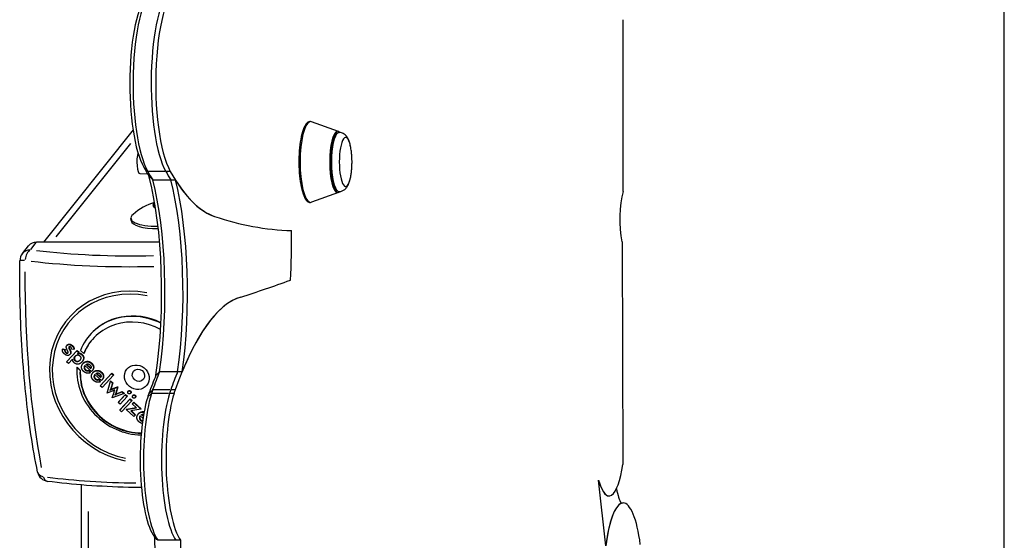
# Model space of a CAD drawing. Units: millimetres. Extents: x -5153 to 5706, y -4794 to 3850.
# Drawn here: x 4423 to 4844, y 38 to 261 of the extents above; entities that cross this region are included whole.
import ezdxf

# ---------------------------------------------------------------- set-up
doc = ezdxf.new("R2010")
doc.units = ezdxf.units.MM
doc.header["$LTSCALE"] = 60
doc.layers.add('SW_Toestellen', color=2, linetype='Continuous')

msp = doc.modelspace()

# ---------------------------------------------------------------- linework, layer by layer
at = {"layer": 'SW_Toestellen'}
for p, q in [((4844.35, -566.56), (4844.35, 465.96)), ((4681.17, 187.01), (4681.17, 260.57)), ((4559.22, 212.76), (4547.73, 216.9)), ((4471.29, 213.48), (4432.99, 165.4)), ((4559.23, 212.35), (4559.54, 212.35)), ((4470.14, 207.62), (4438.29, 167.62)), ((4474.22, 194.7), (4477.54, 194.65)), ((4477.49, 195.76), (4475.95, 197.4)), ((4484.92, 195.67), (4477.97, 195.67)), ((4487.14, 195.67), (4485.4, 195.67)), ((4479.74, 192.06), (4487.47, 192.06)), ((4487.47, 192.06), (4489.4, 192.06)), ((4559.22, 186.64), (4547.73, 182.5)), ((4559.23, 187.05), (4559.54, 187.05)), ((4480.42, 181.22), (4480.53, 181.53)), ((4480.53, 181.53), (4480.56, 181.22)), ((4470.47, 174.6), (4470.39, 175.55)), ((4506.13, 176.42), (4506.13, 176.42)), ((4539.19, 170.33), (4539.19, 170.33)), ((4427.56, 162.32), (4429.88, 165.24)), ((4482.66, 165.4), (4430.01, 165.4)), ((4680.66, 165.53), (4680.95, 70.32)), ((4423.92, 160.52), (4426.5, 163.76)), ((4538.64, 149.12), (4538.64, 149.12)), ((4517.44, 141.89), (4517.44, 141.89)), ((4452.29, 125.04), (4452.16, 124.89)), ((4441.25, 119.77), (4441.13, 119.61)), ((4441.13, 119.61), (4442.11, 119.33)), ((4441.25, 119.77), (4442.23, 119.49)), ((4442.23, 119.49), (4442.11, 119.33)), ((4442.56, 118.26), (4442.45, 118.13)), ((4442.83, 114.19), (4447.24, 118.92)), ((4443.05, 121.31), (4442.92, 121.15)), ((4442.96, 114.34), (4447.37, 119.07)), ((4443.1, 121.37), (4442.99, 121.23)), ((4443.45, 118.05), (4443.42, 118.01)), ((4444.15, 119.65), (4444.04, 119.51)), ((4444.36, 119.27), (4444.24, 119.12)), ((4445.88, 119.4), (4444.97, 119.56)), ((4445.36, 121.1), (4445.25, 120.97)), ((4446, 119.56), (4445.88, 119.4)), ((4447.37, 119.07), (4447.24, 118.92)), ((4447.24, 118.92), (4448.05, 118.18)), ((4447.37, 119.07), (4448.18, 118.34)), ((4448.05, 118.18), (4447.56, 117.65)), ((4448.18, 118.34), (4448.05, 118.18)), ((4450.17, 117.75), (4448.78, 119.02)), ((4442.96, 114.34), (4442.83, 114.19)), ((4443.64, 113.45), (4442.83, 114.19)), ((4445.44, 115.38), (4443.64, 113.45)), ((4444.46, 117.57), (4444.33, 117.42)), ((4446.63, 114.75), (4446.52, 114.61)), ((4448.59, 114.94), (4448.48, 114.8)), ((4449.47, 117.35), (4449.36, 117.21)), ((4449.63, 114.4), (4449.51, 114.25)), ((4450.3, 117.91), (4450.17, 117.75)), ((4447.34, 111.94), (4447.22, 111.79)), ((4447.22, 111.79), (4448.6, 110.53)), ((4447.34, 111.94), (4448.72, 110.69)), ((4448.72, 110.69), (4448.6, 110.53)), ((4449.89, 113.46), (4449.76, 113.3)), ((4450.04, 113.64), (4449.93, 113.5)), ((4453.5, 110.05), (4450.67, 112.62)), ((4450.89, 110.91), (4450.78, 110.77)), ((4453.12, 111.31), (4451.19, 113.07)), ((4451.37, 113.17), (4453.22, 111.49)), ((4452.6, 110.54), (4452.47, 110.38)), ((4452.47, 110.38), (4452.84, 109.41)), ((4452.6, 110.54), (4452.96, 109.57)), ((4453.51, 113.68), (4453.4, 113.54)), ((4453.63, 110.19), (4453.5, 110.05)), ((4453.92, 110.54), (4453.8, 110.39)), ((4454.29, 109.77), (4454.18, 109.63)), ((4457.76, 109.81), (4457.65, 109.67)), ((4490.36, 109.91), (4482.63, 109.91)), ((4492.29, 109.91), (4490.36, 109.91)), ((4452.96, 109.57), (4452.84, 109.41)), ((4454.14, 109.59), (4454.01, 109.44)), ((4457.75, 106.19), (4454.92, 108.76)), ((4455.15, 107.04), (4455.04, 106.9)), ((4457.37, 107.45), (4455.44, 109.21)), ((4455.62, 109.31), (4457.47, 107.62)), ((4456.85, 106.67), (4456.73, 106.52)), ((4456.73, 106.52), (4457.09, 105.55)), ((4456.85, 106.67), (4457.21, 105.7)), ((4457.21, 105.7), (4457.09, 105.55)), ((4457.23, 103.89), (4462.13, 109.15)), ((4457.36, 104.04), (4462.26, 109.31)), ((4457.88, 106.32), (4457.75, 106.19)), ((4462.94, 108.42), (4458.04, 103.15)), ((4458.17, 106.68), (4458.05, 106.52)), ((4460.24, 100.79), (4461.59, 105.88)), ((4461.71, 106.03), (4461.59, 105.88)), ((4461.59, 105.88), (4462.45, 105.09)), ((4461.71, 106.03), (4462.57, 105.25)), ((4462.26, 109.31), (4462.13, 109.15)), ((4462.13, 109.15), (4462.94, 108.42)), ((4462.26, 109.31), (4463.07, 108.57)), ((4463.07, 108.57), (4462.94, 108.42)), ((4457.36, 104.04), (4457.23, 103.89)), ((4458.04, 103.15), (4457.23, 103.89)), ((4462.67, 101.73), (4460.24, 100.79)), ((4461.49, 102.16), (4461.37, 102.01)), ((4462.45, 105.09), (4461.8, 102.82)), ((4461.93, 102.97), (4461.8, 102.82)), ((4462.57, 105.25), (4461.93, 102.97)), ((4462.1, 102.42), (4464.58, 103.37)), ((4462.21, 102.57), (4462.1, 102.43)), ((4462.22, 102.58), (4464.7, 103.53)), ((4462.41, 98.82), (4463.15, 101.25)), ((4462.57, 105.25), (4462.45, 105.09)), ((4464.65, 103.31), (4463.91, 100.77)), ((4464.77, 103.47), (4464.03, 100.93)), ((4464.34, 100.49), (4466.57, 101.34)), ((4464.47, 100.65), (4466.7, 101.5)), ((4464.7, 103.53), (4464.58, 103.37)), ((4464.58, 103.37), (4464.65, 103.31)), ((4464.77, 103.47), (4464.65, 103.31)), ((4464.7, 103.53), (4464.77, 103.47)), ((4466.7, 101.5), (4466.57, 101.34)), ((4466.57, 101.34), (4467.43, 100.57)), ((4466.7, 101.5), (4467.55, 100.72)), ((4469.25, 101.68), (4469.13, 101.53)), ((4469.28, 101.71), (4469.16, 101.57)), ((4470.21, 101.71), (4470.1, 101.57)), ((4479.61, 102.12), (4478.14, 100.67)), ((4487.03, 102.2), (4480.08, 102.2)), ((4489.25, 102.2), (4487.51, 102.2)), ((4467.43, 100.57), (4462.41, 98.82)), ((4463.68, 100.21), (4463.56, 100.06)), ((4464.03, 100.93), (4463.91, 100.77)), ((4464.46, 100.64), (4464.35, 100.5)), ((4464.97, 96.85), (4467.97, 100.07)), ((4465.09, 97.01), (4464.97, 96.85)), ((4465.09, 97.01), (4468.09, 100.23)), ((4465.57, 93.52), (4469.97, 98.25)), ((4465.69, 93.67), (4470.1, 98.4)), ((4468.78, 99.34), (4465.78, 96.12)), ((4470.78, 97.51), (4466.38, 92.78)), ((4467.55, 100.72), (4467.43, 100.57)), ((4468.09, 100.23), (4467.97, 100.07)), ((4467.97, 100.07), (4468.78, 99.34)), ((4468.09, 100.23), (4468.9, 99.49)), ((4468.9, 99.49), (4468.78, 99.34)), ((4470.1, 98.4), (4469.97, 98.25)), ((4469.97, 98.25), (4470.78, 97.51)), ((4470.1, 98.4), (4470.91, 97.67)), ((4470.33, 100.84), (4470.21, 100.68)), ((4470.91, 97.67), (4470.78, 97.51)), ((4471.26, 99.86), (4471.13, 99.7)), ((4471.28, 99.89), (4471.17, 99.75)), ((4472.22, 99.88), (4472.11, 99.74)), ((4472.34, 99.01), (4472.22, 98.86)), ((4477.65, 99.18), (4479.09, 100.56)), ((4486.51, 100.64), (4479.56, 100.64)), ((4488.73, 100.64), (4486.99, 100.64)), ((4465.78, 96.12), (4464.97, 96.85)), ((4465.69, 93.67), (4465.57, 93.52)), ((4466.38, 92.78), (4465.57, 93.52)), ((4468.38, 93.76), (4472.75, 94.54)), ((4468.5, 93.91), (4468.38, 93.76)), ((4471.67, 90.77), (4468.38, 93.76)), ((4468.5, 93.91), (4472.63, 94.65)), ((4474.66, 93.98), (4470.34, 93.16)), ((4470.34, 93.16), (4472.26, 91.41)), ((4470.58, 93.21), (4472.39, 91.56)), ((4470.98, 96.15), (4471.58, 96.79)), ((4471.1, 96.3), (4470.98, 96.15)), ((4472.75, 94.54), (4470.98, 96.15)), ((4471.1, 96.3), (4471.7, 96.95)), ((4471.7, 96.95), (4471.58, 96.79)), ((4471.58, 96.79), (4474.66, 93.98)), ((4471.7, 96.95), (4474.79, 94.14)), ((4474.79, 94.14), (4474.66, 93.98)), ((4472.26, 91.41), (4471.67, 90.77)), ((4472.39, 91.56), (4472.26, 91.41)), ((4473.57, 91.92), (4473.45, 91.77)), ((4473.72, 92.1), (4473.61, 91.96)), ((4475.58, 89.98), (4474.35, 91.09)), ((4474.58, 89.37), (4474.47, 89.23)), ((4475.7, 90.78), (4474.87, 91.54)), ((4475.05, 91.64), (4475.74, 91.01)), ((4673.76, 35.53), (4670.63, 63.55)), ((4449.19, -162.12), (4449.19, 61.52)), ((4675.11, 56.82), (4675.11, 56.82)), ((4680.28, 53.8), (4681.16, 53.8)), ((4452.16, -150.73), (4452.16, 50.13)), ((4489.62, 37.83), (4481.89, 37.83)), ((4491.55, 37.83), (4489.62, 37.83))]:
    msp.add_line(p, q, dxfattribs=at)
for centre, radius, start, end in [((4486.74, 160.17), 23.05, 105.606, 132.1025), ((4427.83, 157.41), 5, 141.4605, 179.3439), ((4435.35, 68.01), 5, 191.6468, 262.454)]:
    msp.add_arc(centre, radius, start, end, dxfattribs=at)
for centre, major_axis, ratio, start_param, end_param in [((4491.69, 233.31), (0, 41.38), 0.258819, 0.023219, 2.713302), ((4480.1, 233.31), (0, 39.38), 0.258819, 0.271264, 2.713302), ((4482.03, 233.31), (0, 41.38), 0.258819, 0.220001, 2.713302), ((4489.76, 233.31), (0, 41.38), 0.258819, 0.220001, 2.713302), ((4489.76, 233.31), (0, 41.38), 0.258819, 0.220001, 2.713302), ((4547.31, 199.7), (0, 17.27), 0.258819, 0.073483, 3.06811), ((4558.9, 199.7), (0, 13.12), 0.258819, 0.073483, 3.06811), ((4559.23, 199.7), (0, -12.65), 0.258819, 3.141593, 6.283185), ((4559.54, 199.7), (0, 12.65), 0.258819, 0.15708, 2.984513), ((4562.32, 199.7), (0, 10.51), 0.258819, 5.431694, 10.27627), ((4474.23, 199.7), (0, -5), 0.258819, 3.822833, 6.279436), ((4499.57, 398.14), (0, -220.58), 0.258819, 5.854895, 5.897597), ((4501.51, 398.14), (0, -222.58), 0.258819, 5.854895, 5.895807), ((4509.23, 398.14), (0, -222.58), 0.258819, 5.854895, 5.895807), ((4509.23, 398.14), (0, -222.58), 0.258819, 5.854895, 5.895823), ((4511.16, 398.14), (0, -222.58), 0.258819, 5.854895, 6.195743), ((4465.42, 143.72), (0, -70.05), 0.258819, 1.04362, 2.366587), ((4467.35, 143.72), (0, 68.05), 0.258819, 4.192386, 5.502437), ((4475.08, 143.72), (0, 68.05), 0.258819, 4.192386, 5.502437), ((4475.08, 143.72), (0, -68.05), 0.258819, 1.050794, 2.360844), ((4477.01, 143.72), (0, 68.05), 0.258819, 4.192386, 5.502437), ((4511.16, 398.14), (0, -222.58), 0.258819, 5.895807, 6.195743), ((4683.73, 175.26), (0, -15.36), 0.258819, 3.841418, 5.398478), ((4484.94, 181.52), (-5.21, -0.44), 0.298487, 5.738014, 6.875146), ((4484.94, 181.57), (-4.76, -0.4), 0.298487, 5.869338, 6.743992), ((4480.58, 182.19), (2.21, 0.19), 0.298487, 4.664117, 4.728992), ((4485.34, 176.81), (-14.95, -1.26), 0.298487, 5.909694, 7.602553), ((4480, 180.54), (-2.21, -0.19), 0.298487, 4.34862, 4.49175), ((4485.42, 175.86), (-14.95, -1.26), 0.298487, 0, 1.32124), ((4542.44, 1776.64), (0, -1606.36), 0.258819, 6.195743, 6.275365), ((4542.44, 1776.64), (0, -1606.36), 0.258819, 6.195743, 6.275365), ((4520.39, 166.88), (0, -72.73), 0.258819, 1.324049, 1.618206), ((4520.39, 166.88), (0, -72.73), 0.258819, 1.324049, 1.618206), ((4430.41, 160.65), (-3.91, 3.12), 0.91865, 5.426728, 6.283185), ((4427.83, 157.41), (-3.91, 3.12), 0.91865, 5.469551, 6.240362), ((4427.83, 157.41), (0.66, 4.96), 0.564598, 0.431701, 1.541805), ((4503.72, 200.94), (-133.52, -11.23), 0.298487, 0.960431, 1.367825), ((4427.83, 157.41), (-5, 0.06), 0.042698, 5.360351, 6.234615), ((4503.99, 197.76), (138.23, 11.62), 0.298487, 4.102279, 4.514268), ((4460.88, 151.48), (0, 138.71), 0.258819, 1.562415, 2.207496), ((4472.97, 107.66), (-30.24, 24.09), 0.91865, 5.231325, 8.34928), ((4361.92, 7427.51), (0, -7310.35), 0.258819, 0.082288, 0.093539), ((4361.92, 7427.51), (0, -7310.35), 0.258819, 0.082288, 0.093539), ((4472.92, 107.6), (-29.21, 23.27), 0.91865, 5.220737, 8.350899), ((4521.44, -68.58), (0, 211.04), 0.258819, 0.073347, 0.627936), ((4521.44, -68.58), (0, 211.04), 0.258819, 0.073347, 0.562861), ((4473.14, 108.43), (-20.86, 16.61), 0.91865, 4.942823, 6.283185), ((4473.02, 108.27), (-20.86, 16.61), 0.91865, 4.938076, 6.560141), ((4472.8, 107.45), (-19.55, 15.58), 0.91865, 4.905668, 6.549276), ((4472.92, 107.6), (-19.55, 15.58), 0.91865, 0.004301, 0.266091), ((4473.02, 108.27), (-20.86, 16.61), 0.91865, 0.575323, 2.270038), ((4472.8, 107.45), (19.55, -15.58), 0.91865, 3.725946, 5.427884), ((4472.92, 107.6), (19.55, -15.58), 0.91865, 3.725946, 5.423361), ((4511.78, -68.58), (0, 211.04), 0.258819, 0.562861, 0.627936), ((4519.51, -68.58), (0, -211.04), 0.258819, 3.704454, 3.769529), ((4519.51, -68.58), (0, 211.04), 0.258819, 0.562845, 0.627936), ((4509.85, -68.58), (0, -209.04), 0.258819, 3.702096, 3.769529), ((4485.22, 72.76), (0, 36.39), 0.258819, 0.627936, 0.697969), ((4492.95, 72.76), (0, -36.39), 0.258819, 3.769529, 3.839562), ((4492.95, 72.76), (0, 36.39), 0.258819, 0.627936, 0.697969), ((4494.88, 72.76), (0, -36.39), 0.258819, 3.769529, 3.839562), ((4483.38, 72.33), (0, -34.95), 0.258819, 3.839562, 5.951672), ((4485.32, 72.33), (0, -36.95), 0.258819, 3.839562, 5.916893), ((4483.29, 72.76), (0, -34.39), 0.258819, 3.769529, 3.839562), ((4493.04, 72.33), (0, -36.95), 0.258819, 3.839562, 5.916893), ((4493.04, 72.33), (0, -36.95), 0.258819, 3.839562, 5.916893), ((4494.98, 72.33), (0, -36.95), 0.258819, 3.839562, 5.916893), ((4675.11, 82.42), (0, -25.61), 0.258819, 5.54086, 7.361921), ((4435.35, 68.01), (-4.9, -1.01), 0.601746, 0.045172, 0.858263), ((4435.35, 68.01), (-0.66, -4.96), 0.564598, 5.462937, 6.240014), ((4511.77, 105.21), (-138.23, -11.62), 0.298487, 0.954628, 1.257569), ((4675.11, 82.42), (0, -25.61), 0.258819, 5.541024, 6.283185), ((4682.23, 71.21), (0, -18.98), 0.258819, 5.348873, 5.894956), ((4681.16, 22.29), (0, 31.5), 0.258819, 5.16246, 7.420341), ((4681.16, 22.29), (0, 31.5), 0.258819, 0.097174, 1.137082), ((4494.2, 44.24), (0, -53.4), 0.258819, 4.805452, 5.524656), ((4505.79, 44.24), (0, -55.4), 0.258819, 4.82843, 5.522802)]:
    msp.add_ellipse(centre, major_axis=major_axis, ratio=ratio, start_param=start_param, end_param=end_param, dxfattribs=at)
for centre, major_axis in [((4472.92, 107.6), (4.3, -3.43)), ((4473.6, 108.45), (2.15, -1.71))]:
    msp.add_ellipse(centre, major_axis=major_axis, ratio=0.91865, dxfattribs=at)
for points, degree, knots in [([(4547.73, 216.9), (4547.22, 217.08), (4546.66, 217), (4545.66, 216.37), (4545.22, 215.8), (4544.34, 214.16), (4543.92, 212.99), (4543.23, 210.27), (4542.95, 208.73), (4542.54, 205.41), (4542.4, 203.64), (4542.28, 200.02), (4542.3, 198.18), (4542.48, 194.61), (4542.65, 192.88), (4543.12, 189.7), (4543.42, 188.25), (4544.15, 185.76), (4544.57, 184.73), (4545.54, 183.15), (4546.11, 182.58), (4547.12, 182.37), (4547.44, 182.4), (4547.73, 182.5)], 3, [0.315594, 0.315594, 0.315594, 0.315594, 0.569126, 0.569126, 0.860556, 0.860556, 1.202359, 1.202359, 1.529967, 1.529967, 1.853483, 1.853483, 2.175863, 2.175863, 2.498363, 2.498363, 2.822389, 2.822389, 3.151635, 3.151635, 3.496157, 3.496157, 3.642957, 3.642957, 3.642957, 3.642957]), ([(4559.88, 212.33), (4559.76, 212.44), (4559.64, 212.54), (4559.42, 212.68), (4559.32, 212.72), (4559.22, 212.76)], 3, [6.4488409, 6.4488409, 6.4488409, 6.4488409, 6.5360434, 6.5360434, 6.5987789, 6.5987789, 6.5987789, 6.5987789]), ([(4564.77, 204.27), (4564.68, 204.99), (4564.56, 205.68), (4564.29, 206.99), (4564.14, 207.6), (4563.76, 208.75), (4563.55, 209.3), (4562.98, 210.34), (4562.64, 210.86), (4561.86, 211.55), (4561.61, 211.73), (4560.88, 212.13), (4560.33, 212.31), (4559.68, 212.35), (4559.61, 212.35), (4559.54, 212.35)], 3, [3.234146, 3.234146, 3.234146, 3.234146, 3.458273, 3.458273, 3.6824, 3.6824, 3.906527, 3.906527, 4.130654, 4.130654, 4.215548, 4.215548, 4.340274, 4.340274, 4.354781, 4.354781, 4.354781, 4.354781]), ([(4564.77, 195.13), (4564.85, 195.84), (4564.92, 196.49), (4565, 197.72), (4565.03, 198.29), (4565.06, 199.42), (4565.06, 199.98), (4565.03, 201.11), (4565, 201.68), (4564.92, 202.91), (4564.85, 203.56), (4564.77, 204.27)], 3, [2.3338228, 2.3338228, 2.3338228, 2.3338228, 2.5138875, 2.5138875, 2.6939521, 2.6939521, 2.8740167, 2.8740167, 3.0540814, 3.0540814, 3.234146, 3.234146, 3.234146, 3.234146]), ([(4559.54, 187.05), (4560.01, 187.05), (4560.47, 187.14), (4561.31, 187.47), (4561.68, 187.71), (4562.41, 188.31), (4562.7, 188.68), (4563.29, 189.57), (4563.53, 190.09), (4563.96, 191.2), (4564.13, 191.79), (4564.43, 193.05), (4564.56, 193.71), (4564.7, 194.65), (4564.73, 194.89), (4564.77, 195.13)], 3, [1.213188, 1.213188, 1.213188, 1.213188, 1.312496, 1.312496, 1.424593, 1.424593, 1.585728, 1.585728, 1.809855, 1.809855, 2.033982, 2.033982, 2.258109, 2.258109, 2.333823, 2.333823, 2.333823, 2.333823]), ([(4430.45, 67), (4429.4, 72.1), (4428.45, 77.48), (4426.75, 88.7), (4426.01, 94.53), (4424.74, 106.54), (4424.23, 112.71), (4423.42, 125.27), (4423.14, 131.66), (4422.81, 144.53), (4422.76, 151.01), (4422.83, 157.46)], 3, [1.212418, 1.212418, 1.212418, 1.212418, 1.3557693, 1.3557693, 1.4991207, 1.4991207, 1.642472, 1.642472, 1.7858233, 1.7858233, 1.9291746, 1.9291746, 1.9291746, 1.9291746]), ([(4442.57, 118.27), (4442.84, 118.02), (4443.32, 117.98), (4443.49, 118.11)], 2, [0, 0, 0, 1, 1.841682, 1.841682, 1.841682]), ([(4444.36, 119.27), (4444.69, 118.65), (4444.7, 117.87), (4444.46, 117.57)], 2, [0, 0, 0, 1, 1.880781, 1.880781, 1.880781]), ([(4446.48, 116.55), (4446.19, 116.15), (4446.19, 115.16), (4446.63, 114.76)], 2, [0.210811, 0.210811, 0.210811, 1, 2, 2, 2]), ([(4447.72, 117.82), (4448.13, 117.98), (4449.04, 117.75), (4449.48, 117.36)], 2, [0.038549, 0.038549, 0.038549, 1, 2, 2, 2]), ([(4449.48, 117.36), (4450.18, 116.72), (4450.18, 115.09), (4449.63, 114.4)], 2, [0, 0, 0, 1, 1.869593, 1.869593, 1.869593]), ([(4450.68, 112.62), (4450.41, 112.22), (4450.46, 111.31), (4450.9, 110.91)], 2, [0.165718, 0.165718, 0.165718, 1, 2, 2, 2]), ([(4453.52, 113.69), (4454.37, 112.91), (4454.49, 111.26), (4453.92, 110.54)], 2, [0, 0, 0, 1, 1.876159, 1.876159, 1.876159]), ([(4454.13, 106.5), (4453.56, 107.15), (4453.49, 108.16), (4453.53, 108.4)], 2, [0.1896, 0.1896, 0.1896, 1, 1.27182, 1.27182, 1.27182]), ([(4454.69, 108.4), (4454.54, 108.09), (4454.59, 107.29), (4455.03, 106.89)], 2, [0.370405, 0.370405, 0.370405, 1, 2, 2, 2]), ([(4454.81, 108.55), (4454.67, 108.25), (4454.71, 107.45), (4455.15, 107.05)], 2, [0.370405, 0.370405, 0.370405, 1, 2, 2, 2]), ([(4455.65, 106.5), (4455.74, 106.47), (4456.2, 106.36), (4456.67, 106.5)], 2, [0.78136, 0.78136, 0.78136, 1, 1.943324, 1.943324, 1.943324]), ([(4455.77, 106.65), (4455.86, 106.62), (4456.32, 106.52), (4456.79, 106.65)], 2, [0.78136, 0.78136, 0.78136, 1, 1.943324, 1.943324, 1.943324]), ([(4457.53, 108.4), (4457.56, 108.32), (4457.64, 107.84), (4457.37, 107.45)], 2, [-1.198841, -1.198841, -1.198841, -1, 0, 0, 0]), ([(4458.49, 108.4), (4458.55, 108.21), (4458.62, 107.22), (4458.03, 106.5)], 2, [0.773722, 0.773722, 0.773722, 1, 1.892011, 1.892011, 1.892011]), ([(4458.62, 108.55), (4458.67, 108.36), (4458.74, 107.39), (4458.17, 106.68)], 2, [0.773722, 0.773722, 0.773722, 1, 1.876159, 1.876159, 1.876159]), ([(4470.22, 101.71), (4470.44, 101.51), (4470.48, 101.02), (4470.33, 100.84)], 2, [0, 0, 0, 1, 1.894979, 1.894979, 1.894979]), ([(4463.66, 100.19), (4463.86, 100.35), (4464.27, 100.57), (4464.47, 100.65)], 2, [0.001799, 0.001799, 0.001799, 1, 2, 2, 2]), ([(4464.03, 100.93), (4463.97, 100.69), (4463.79, 100.35), (4463.68, 100.21)], 2, [0, 0, 0, 1, 1.92524, 1.92524, 1.92524]), ([(4472.22, 99.89), (4472.44, 99.69), (4472.49, 99.2), (4472.34, 99.01)], 2, [0, 0, 0, 1, 1.894979, 1.894979, 1.894979]), ([(4475.13, 92.86), (4475.27, 92.88), (4475.74, 92.88), (4476.05, 92.8)], 2, [0.8534875, 0.8534875, 0.8534875, 1, 1.3394234, 1.3394234, 1.3394234]), ([(4473.38, 89.05), (4472.98, 89.61), (4472.89, 90.84), (4473.19, 91.38)], 2, [0.3245, 0.3245, 0.3245, 1, 1.646005, 1.646005, 1.646005]), ([(4474.36, 91.08), (4474.09, 90.68), (4474.15, 89.78), (4474.58, 89.38)], 2, [0.165718, 0.165718, 0.165718, 1, 2, 2, 2]), ([(4474.46, 89.22), (4474.86, 88.87), (4475.3, 88.77), (4475.34, 88.76)], 2, [0, 0, 0, 1, 1.103159, 1.103159, 1.103159]), ([(4474.58, 89.38), (4474.98, 89.02), (4475.4, 88.93), (4475.42, 88.92)], 2, [0, 0, 0, 1, 1.055963, 1.055963, 1.055963]), ([(4475.01, 92.7), (4475.14, 92.72), (4475.67, 92.73), (4476.02, 92.62)], 2, [0.8534875, 0.8534875, 0.8534875, 1, 1.3883247, 1.3883247, 1.3883247]), ([(4475.1, 91.66), (4475.41, 91.8), (4475.78, 91.75), (4475.86, 91.73)], 2, [-1.7353681, -1.7353681, -1.7353681, -1, -0.8100629, -0.8100629, -0.8100629]), ([(4475.27, 87.79), (4475.19, 87.81), (4474.45, 87.99), (4473.85, 88.53)], 2, [0.876464, 0.876464, 0.876464, 1, 2, 2, 2]), ([(4474.88, 60.39), (4473.03, 60.41), (4471.18, 60.44), (4463.22, 60.63), (4457.22, 60.92), (4445.63, 61.77), (4440.04, 62.34), (4434.69, 63.05)], 3, [1.5996826, 1.5996826, 1.5996826, 1.5996826, 1.642472, 1.642472, 1.7858233, 1.7858233, 1.9291746, 1.9291746, 1.9291746, 1.9291746])]:
    msp.add_open_spline(points, degree=degree, knots=knots, dxfattribs=at)
for points, degree in [([(4478.1, 193.76), (4478.65, 193.19), (4479.2, 192.62), (4479.74, 192.06)], 3), ([(4559.22, 186.64), (4559.46, 186.73), (4559.68, 186.88), (4559.88, 187.07)], 3), ([(4441.86, 117.62), (4441.34, 118.09), (4440.98, 119.07), (4441.13, 119.61)], 2), ([(4442.11, 119.33), (4441.96, 119.03), (4442.13, 118.41), (4442.45, 118.12)], 2), ([(4442.23, 119.49), (4442.08, 119.18), (4442.25, 118.56), (4442.57, 118.27)], 2), ([(4442.45, 118.12), (4442.72, 117.87), (4443.24, 117.82), (4443.42, 118.01)], 2), ([(4443.1, 119.32), (4442.73, 120.05), (4442.69, 120.91), (4442.98, 121.22)], 2), ([(4442.98, 121.22), (4443.38, 121.65), (4444.63, 121.52), (4445.24, 120.96)], 2), ([(4443.05, 121.31), (4443.07, 121.34), (4443.11, 121.38)], 2), ([(4443.29, 118.96), (4443.16, 119.19), (4443.1, 119.32)], 2), ([(4443.11, 121.38), (4443.51, 121.81), (4444.75, 121.67), (4445.36, 121.11)], 2), ([(4443.42, 118.01), (4443.66, 118.27), (4443.29, 118.96)], 2), ([(4443.83, 120.53), (4443.6, 120.28), (4444.03, 119.5)], 2), ([(4444.69, 120.43), (4444.45, 120.64), (4443.99, 120.7), (4443.83, 120.53)], 2), ([(4443.9, 120.59), (4443.79, 120.31), (4444.16, 119.66)], 2), ([(4444.03, 119.5), (4444.17, 119.26), (4444.24, 119.12)], 2), ([(4444.16, 119.66), (4444.29, 119.41), (4444.36, 119.27)], 2), ([(4444.24, 119.12), (4444.57, 118.5), (4444.58, 117.67), (4444.26, 117.34)], 2), ([(4444.97, 119.56), (4445.05, 119.77), (4444.9, 120.24), (4444.69, 120.43)], 2), ([(4445.24, 120.96), (4445.65, 120.59), (4445.98, 119.78), (4445.88, 119.4)], 2), ([(4445.36, 121.11), (4445.77, 120.74), (4446.1, 119.93), (4446, 119.56)], 2), ([(4444.26, 117.34), (4443.81, 116.85), (4442.54, 117.01), (4441.86, 117.62)], 2), ([(4446.1, 113.77), (4445.73, 114.1), (4445.4, 114.91), (4445.44, 115.38)], 2), ([(4446.51, 114.6), (4446.06, 115.01), (4446.07, 116.11), (4446.54, 116.61)], 2), ([(4449.34, 114.05), (4448.58, 113.23), (4446.85, 113.09), (4446.1, 113.77)], 2), ([(4448.47, 114.8), (4447.99, 114.28), (4446.97, 114.19), (4446.51, 114.6)], 2), ([(4446.54, 116.61), (4447, 117.1), (4448.03, 117.19), (4448.49, 116.77)], 2), ([(4446.63, 114.76), (4447.09, 114.34), (4448.12, 114.44), (4448.59, 114.95)], 2), ([(4447.56, 117.65), (4447.99, 117.83), (4448.92, 117.6), (4449.36, 117.2)], 2), ([(4448.49, 116.77), (4448.95, 116.36), (4448.94, 115.31), (4448.47, 114.8)], 2), ([(4448.59, 114.95), (4448.62, 114.98), (4448.65, 115.02)], 2), ([(4449.36, 117.2), (4450.06, 116.56), (4450.05, 114.82), (4449.34, 114.05)], 2), ([(4449.92, 113.49), (4450.63, 114.25), (4452.58, 114.27), (4453.39, 113.53)], 2), ([(4450.05, 113.64), (4450.75, 114.4), (4452.7, 114.43), (4453.52, 113.69)], 2), ([(4450.17, 110.06), (4449.32, 110.84), (4449.19, 112.7), (4449.92, 113.49)], 2), ([(4449.89, 113.46), (4449.96, 113.55), (4450.05, 113.64)], 2), ([(4452.84, 109.41), (4452.09, 109.2), (4450.76, 109.53), (4450.17, 110.06)], 2), ([(4450.67, 112.62), (4450.28, 112.14), (4450.34, 111.16), (4450.78, 110.76)], 2), ([(4450.78, 110.76), (4451.17, 110.4), (4451.97, 110.22), (4452.47, 110.38)], 2), ([(4450.9, 110.91), (4451.29, 110.56), (4452.09, 110.38), (4452.6, 110.54)], 2), ([(4451.19, 113.07), (4451.61, 113.34), (4452.43, 113.25), (4452.83, 112.89)], 2), ([(4452.83, 112.89), (4453.25, 112.51), (4453.39, 111.7), (4453.12, 111.31)], 2), ([(4453.39, 113.53), (4454.25, 112.75), (4454.37, 110.99), (4453.63, 110.19)], 2), ([(4453.53, 108.4), (4453.64, 109.05), (4454.18, 109.62)], 2), ([(4454.14, 109.59), (4454.21, 109.69), (4454.3, 109.78)], 2), ([(4454.18, 109.62), (4454.88, 110.38), (4456.83, 110.41), (4457.64, 109.67)], 2), ([(4454.3, 109.78), (4455, 110.54), (4456.95, 110.56), (4457.77, 109.82)], 2), ([(4457.64, 109.67), (4458.31, 109.06), (4458.49, 108.4)], 2), ([(4457.77, 109.82), (4458.43, 109.22), (4458.62, 108.55)], 2), ([(4481.08, 108.48), (4481.6, 108.95), (4482.12, 109.43), (4482.63, 109.91)], 3), ([(4454.42, 106.2), (4454.26, 106.35), (4454.13, 106.5)], 2), ([(4457.09, 105.55), (4456.34, 105.34), (4455.01, 105.66), (4454.42, 106.2)], 2), ([(4454.92, 108.76), (4454.78, 108.58), (4454.69, 108.4)], 2), ([(4454.93, 108.75), (4454.86, 108.65), (4454.81, 108.55)], 2), ([(4455.03, 106.89), (4455.34, 106.61), (4455.65, 106.5)], 2), ([(4455.15, 107.05), (4455.46, 106.77), (4455.77, 106.65)], 2), ([(4455.44, 109.21), (4455.87, 109.48), (4456.68, 109.39), (4457.08, 109.03)], 2), ([(4456.67, 106.5), (4456.7, 106.51), (4456.73, 106.52)], 2), ([(4456.79, 106.65), (4456.82, 106.66), (4456.85, 106.67)], 2), ([(4457.08, 109.03), (4457.42, 108.72), (4457.53, 108.4)], 2), ([(4458.03, 106.5), (4457.96, 106.41), (4457.88, 106.32)], 2), ([(4461.8, 102.82), (4461.76, 102.67), (4461.53, 102.25), (4461.37, 102.01)], 2), ([(4461.37, 102.01), (4461.49, 102.12), (4461.82, 102.32), (4462.1, 102.42)], 2), ([(4461.93, 102.97), (4461.88, 102.82), (4461.65, 102.4), (4461.49, 102.16)], 2), ([(4461.49, 102.16), (4461.61, 102.28), (4461.94, 102.47), (4462.22, 102.58)], 2), ([(4463.49, 102.12), (4463.2, 101.98), (4462.78, 101.78), (4462.67, 101.73)], 2), ([(4463.15, 101.25), (4463.23, 101.52), (4463.4, 101.93), (4463.49, 102.12)], 2), ([(4469.24, 100.63), (4469.03, 100.82), (4468.98, 101.38), (4469.16, 101.56)], 2), ([(4469.16, 101.56), (4469.33, 101.75), (4469.89, 101.75), (4470.1, 101.56)], 2), ([(4469.25, 101.68), (4469.26, 101.7), (4469.28, 101.72)], 2), ([(4469.28, 101.72), (4469.46, 101.9), (4470.01, 101.9), (4470.22, 101.71)], 2), ([(4470.1, 101.56), (4470.32, 101.36), (4470.36, 100.84), (4470.17, 100.64)], 2), ([(4463.91, 100.77), (4463.84, 100.53), (4463.66, 100.19), (4463.54, 100.04)], 2), ([(4463.54, 100.04), (4463.74, 100.19), (4464.15, 100.42), (4464.34, 100.49)], 2), ([(4470.17, 100.64), (4469.99, 100.44), (4469.45, 100.44), (4469.24, 100.63)], 2), ([(4471.24, 98.81), (4471.04, 99), (4470.99, 99.55), (4471.16, 99.74)], 2), ([(4471.16, 99.74), (4471.34, 99.93), (4471.9, 99.92), (4472.1, 99.74)], 2), ([(4472.18, 98.82), (4472, 98.62), (4471.46, 98.62), (4471.24, 98.81)], 2), ([(4471.26, 99.86), (4471.27, 99.88), (4471.29, 99.89)], 2), ([(4471.29, 99.89), (4471.46, 100.08), (4472.02, 100.08), (4472.22, 99.89)], 2), ([(4472.1, 99.74), (4472.32, 99.54), (4472.36, 99.01), (4472.18, 98.82)], 2), ([(4473.73, 92.11), (4474.33, 92.75), (4475.13, 92.86)], 2), ([(4473.19, 91.38), (4473.35, 91.67), (4473.61, 91.95)], 2), ([(4473.85, 88.53), (4473.58, 88.78), (4473.38, 89.05)], 2), ([(4473.57, 91.92), (4473.64, 92.02), (4473.73, 92.11)], 2), ([(4473.61, 91.95), (4474.21, 92.6), (4475.01, 92.7)], 2), ([(4474.35, 91.09), (4473.96, 90.61), (4474.02, 89.62), (4474.46, 89.22)], 2), ([(4474.87, 91.54), (4474.98, 91.61), (4475.1, 91.66)], 2), ([(4475.34, 88.76), (4475.37, 88.76), (4475.4, 88.75)], 2), ([(4481.89, 37.83), (4481.4, 38.31), (4480.92, 38.79), (4480.44, 39.28)], 3)]:
    msp.add_open_spline(points, degree=degree, dxfattribs=at)

doc.saveas('drawing.dxf')
